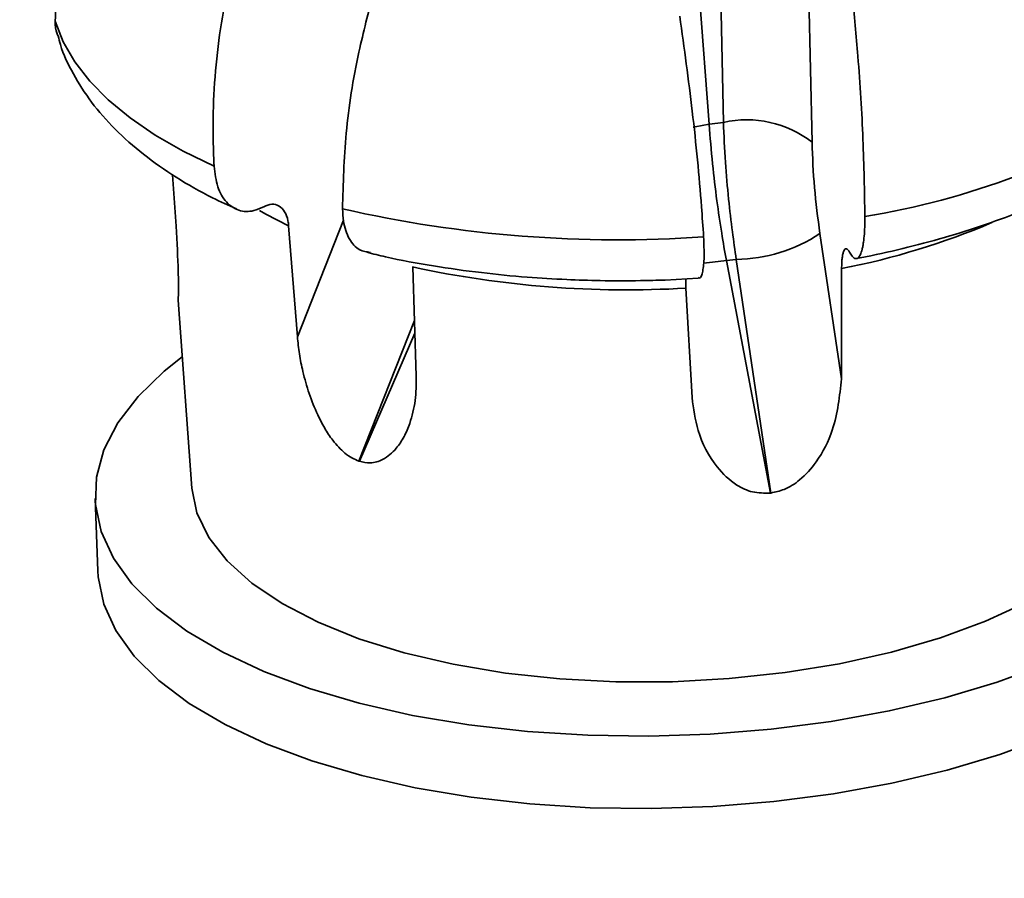
# Paper-space layout 'List2' of a CAD drawing. Units: millimetres. Extents: x 100 to 5841, y 91 to 7204.
# Drawn here: x 2311 to 2399, y 2426 to 2503 of the extents above; entities that cross this region are included whole.
import ezdxf

# ---------------------------------------------------------------- set-up
doc = ezdxf.new("R2010")
doc.units = ezdxf.units.MM
doc.dimstyles.new('SLDDIMSTYLE6', dxfattribs={"dimtxt": 0.18, "dimasz": 71.12, "dimexe": 0, "dimexo": 0.0625, "dimgap": 0, "dimtad": 0, "dimtih": 1, "dimtoh": 1, "dimdec": 0, "dimrnd": 1e-09, "dimzin": 0, "dimdsep": 46, "dimtxsty": 'Standard', "dimsah": 1, "dimcen": 0.09, "dimadec": 0, "dimazin": 0, "dimtfac": 71.12, "dimtdec": 0, "dimtofl": 0, "dimtmove": 0, "dimatfit": 3, "dimfxl": 1, "dimfrac": 2, "dimtolj": 1, "dimtzin": 0, "dimarcsym": 0})

psp = doc.layouts.new('List2')

# ---------------------------------------------------------------- linework, layer by layer
at = {"color": 7, "linetype": 'Continuous', "lineweight": 35, "ltscale": 20}
for p, q in [((2369.706, 2535.977), (2372.975, 2493.487)), ((2374.256, 2493.648), (2373.342, 2536.434)), ((2381.346, 2531.346), (2382.189, 2491.877)), ((2372.975, 2493.487), (2374.256, 2493.648)), ((2324.918, 2488.963), (2325.239, 2484.366)), ((2336.101, 2474.46), (2340.226, 2484.906)), ((2336.101, 2474.46), (2335.319, 2484.39)), ((2382.893, 2483.69), (2384.817, 2470.689)), ((2374.519, 2481.268), (2375.409, 2481.38)), ((2374.519, 2481.268), (2378.465, 2460.459)), ((2378.505, 2460.464), (2375.409, 2481.38)), ((2346.425, 2480.699), (2346.753, 2470.919)), ((2384.84, 2480.557), (2384.817, 2470.689)), ((2369.033, 2479.528), (2371.989, 2479.699)), ((2371.448, 2469.008), (2370.901, 2478.804)), ((2325.419, 2477.716), (2326.644, 2460.908)), ((2346.586, 2475.902), (2341.618, 2463.319)), ((2341.65, 2463.308), (2346.624, 2474.784)), ((2341.65, 2463.308), (2341.618, 2463.319)), ((2378.505, 2460.464), (2378.465, 2460.459)), ((2317.998, 2459.967), (2318.217, 2453.486))]:
    psp.add_line(p, q, dxfattribs=at)
at = {"color": 7, "linetype": 'Continuous', "lineweight": 35, "ltscale": 20, "flags": 128}
for points in [[(2314.415, 2502.701), (2315.127, 2500.87), (2316.161, 2499.078), (2317.511, 2497.336), (2319.167, 2495.654), (2321.121, 2494.043), (2323.36, 2492.513), (2325.87, 2491.072), (2328.637, 2489.73)], [(2372.975, 2493.487), (2371.737, 2493.25), (2371.553, 2493.205)], [(2335.319, 2484.39), (2333.282, 2485.425), (2332.713, 2485.744)], [(2372.461, 2481.05), (2373.286, 2481.117), (2374.519, 2481.268)], [(2403.153, 2445.137), (2398.782, 2443.531), (2394.081, 2442.131), (2389.102, 2440.954), (2383.902, 2440.012), (2378.54, 2439.316), (2373.078, 2438.875), (2367.576, 2438.693), (2362.097, 2438.772), (2356.704, 2439.112), (2351.458, 2439.708), (2346.418, 2440.554), (2341.642, 2441.641), (2337.183, 2442.955), (2333.093, 2444.482), (2329.418, 2446.205), (2326.199, 2448.103), (2323.474, 2450.157), (2321.272, 2452.341), (2319.62, 2454.632), (2318.535, 2457.003), (2318.03, 2459.428), (2318.112, 2461.878), (2318.778, 2464.327), (2320.021, 2466.746), (2321.828, 2469.108), (2324.178, 2471.386), (2325.787, 2472.664)], [(2326.644, 2460.908), (2327.107, 2458.674), (2328.166, 2456.486), (2329.808, 2454.385), (2332.008, 2452.401), (2334.736, 2450.561), (2337.953, 2448.892), (2341.615, 2447.416), (2345.669, 2446.155), (2350.059, 2445.126), (2354.724, 2444.344), (2359.598, 2443.819), (2364.612, 2443.558), (2369.696, 2443.567), (2374.779, 2443.844), (2379.789, 2444.386), (2384.656, 2445.184), (2389.311, 2446.228), (2393.691, 2447.504), (2397.731, 2448.992), (2401.378, 2450.673)], [(2318.217, 2453.486), (2318.249, 2452.947), (2318.754, 2450.522), (2319.839, 2448.151), (2321.491, 2445.86), (2323.693, 2443.676), (2326.418, 2441.622), (2329.637, 2439.724), (2333.312, 2438.001), (2337.402, 2436.474), (2341.861, 2435.16), (2346.637, 2434.073), (2351.677, 2433.227), (2356.923, 2432.631), (2362.316, 2432.291), (2367.795, 2432.212), (2373.297, 2432.394), (2378.76, 2432.835), (2384.121, 2433.531), (2389.321, 2434.472), (2394.3, 2435.65), (2399.001, 2437.05), (2403.372, 2438.656)]]:
    psp.add_lwpolyline(points, dxfattribs=at)
at = {"color": 7, "linetype": 'Continuous', "lineweight": 35, "ltscale": 400}
for centre, radius, start, end in [((2375.594, 2554.726), 70.425, 279.25652, 302.10088), ((2376.333, 2484.3), 9.576, 52.30131, 102.52726), ((2364.761, 2593.815), 110.682, 257.14974, 273.99801), ((2371.879, 2546.99), 67.686, 281.03919, 292.97457), ((2375.214, 2495.289), 13.91, 270.80204, 303.50505), ((2365.624, 2569.683), 91.032, 257.82449, 273.32326)]:
    psp.add_arc(centre, radius, start, end, dxfattribs=at)
at = {"color": 7, "linetype": 'Continuous', "lineweight": 35, "ltscale": 20}
for points, knots in [([(2314.415, 2502.701), (2314.471, 2504.886), (2314.585, 2509.32), (2316.143, 2515.28), (2317.842, 2518.857), (2318.558, 2520.365)], [0, 0, 0, 0, 0.359917, 0.730281, 1, 1, 1, 1]), ([(2330.615, 2509.369), (2330.028, 2506.565), (2328.833, 2500.845), (2328.464, 2494.255), (2328.603, 2490.63), (2328.637, 2489.73)], [0, 0, 0, 0, 0.4195161, 0.8558534, 1, 1, 1, 1]), ([(2340.145, 2485.905), (2340.203, 2488.147), (2340.322, 2492.696), (2341.362, 2499.285), (2342.466, 2503.499), (2342.932, 2505.275)], [0, 0, 0, 0, 0.359917, 0.730281, 1, 1, 1, 1]), ([(2386.922, 2485.218), (2386.882, 2487.494), (2386.801, 2492.11), (2386.388, 2498.881), (2385.975, 2503.254), (2385.801, 2505.097)], [0, 0, 0, 0, 0.359917, 0.730281, 1, 1, 1, 1]), ([(2314.666, 2501.377), (2314.634, 2501.441), (2314.429, 2501.855), (2314.421, 2502.314), (2314.415, 2502.701)], [0, 0, 0, 0, 0.156928, 1, 1, 1, 1]), ([(2370.343, 2503.153), (2370.738, 2500.301), (2371.546, 2494.482), (2372.174, 2487.886), (2372.418, 2484.294), (2372.478, 2483.402)], [0, 0, 0, 0, 0.419516, 0.855853, 1, 1, 1, 1]), ([(2314.681, 2501.383), (2314.741, 2501.126), (2315.018, 2499.939), (2316.013, 2497.929), (2317.626, 2495.382), (2319.74, 2492.982), (2322.269, 2490.742), (2325.199, 2488.704), (2327.991, 2487.085), (2329.917, 2486.227), (2330.638, 2485.905)], [0, 0, 0, 0, 0.03706, 0.171342, 0.311079, 0.456631, 0.6065, 0.758169, 0.909516, 1, 1, 1, 1]), ([(2374.256, 2493.648), (2374.306, 2492.465), (2374.4, 2490.228), (2374.694, 2486.896), (2375.027, 2483.969), (2375.288, 2482.199), (2375.409, 2481.38)], [0, 0, 0, 0, 0.298814, 0.565104, 0.79884, 1, 1, 1, 1]), ([(2374.519, 2481.268), (2374.375, 2482.084), (2374.065, 2483.848), (2373.642, 2486.764), (2373.242, 2490.082), (2373.067, 2492.309), (2372.975, 2493.487)], [0, 0, 0, 0, 0.20116, 0.434896, 0.701186, 1, 1, 1, 1]), ([(2382.189, 2491.877), (2382.241, 2490.532), (2382.346, 2487.843), (2382.71, 2485.074), (2382.893, 2483.69)], [0, 0, 0, 0, 0.500018, 1, 1, 1, 1]), ([(2386.17, 2481.465), (2386.599, 2481.545), (2388.331, 2481.865), (2391.289, 2482.573), (2395.033, 2483.601), (2398.674, 2484.801), (2402.176, 2486.157), (2405.492, 2487.674), (2408.518, 2489.279), (2410.297, 2490.452), (2411.144, 2491.011)], [0, 0, 0, 0, 0.043325, 0.174843, 0.309884, 0.447498, 0.587068, 0.728194, 0.870618, 1, 1, 1, 1]), ([(2328.637, 2489.73), (2328.719, 2489.085), (2328.882, 2487.797), (2329.694, 2486.418), (2330.823, 2485.667), (2332.023, 2485.614), (2332.794, 2485.964), (2333.094, 2486.099)], [0, 0, 0, 0, 0.214966, 0.429923, 0.645278, 0.862247, 1, 1, 1, 1]), ([(2333.094, 2486.099), (2333.335, 2486.196), (2333.818, 2486.39), (2334.478, 2486.207), (2334.987, 2485.689), (2335.247, 2485.017), (2335.301, 2484.541), (2335.319, 2484.39)], [0, 0, 0, 0, 0.225707, 0.451474, 0.675598, 0.896914, 1, 1, 1, 1]), ([(2342.634, 2482.008), (2342.303, 2482.051), (2341.542, 2482.151), (2340.692, 2483.157), (2340.216, 2484.511), (2340.164, 2485.532), (2340.145, 2485.905)], [0, 0, 0, 0, 0.231661, 0.531727, 0.828795, 1, 1, 1, 1]), ([(2385.535, 2482.04), (2385.575, 2481.968), (2385.656, 2481.823), (2385.777, 2481.659), (2385.898, 2481.536), (2386.015, 2481.463), (2386.127, 2481.438), (2386.234, 2481.459), (2386.338, 2481.53), (2386.434, 2481.649), (2386.523, 2481.813), (2386.604, 2482.021), (2386.677, 2482.275), (2386.742, 2482.571), (2386.815, 2483.014), (2386.869, 2483.531), (2386.905, 2484.133), (2386.922, 2484.646), (2386.922, 2485.027), (2386.922, 2485.218)], [0, 0, 0, 0, 0.05411, 0.108592, 0.164249, 0.220316, 0.274427, 0.328918, 0.384612, 0.440725, 0.494393, 0.54844, 0.603686, 0.659348, 0.712485, 0.820585, 0.875681, 0.937544, 1, 1, 1, 1]), ([(2325.239, 2484.366), (2325.319, 2482.923), (2325.45, 2480.538), (2325.45, 2478.495), (2325.431, 2477.657), (2325.426, 2477.701), (2325.424, 2477.716)], [0, 0, 0, 0, 0.43409, 0.716949, 0.903852, 1, 1, 1, 1]), ([(2372.478, 2483.402), (2372.505, 2482.767), (2372.558, 2481.497), (2372.418, 2480.253), (2372.218, 2479.642), (2372.034, 2479.729), (2371.986, 2479.752)], [0, 0, 0, 0, 0.298258, 0.596503, 0.895299, 1, 1, 1, 1]), ([(2384.84, 2480.557), (2384.842, 2480.715), (2384.847, 2481.034), (2384.879, 2481.444), (2384.929, 2481.792), (2384.997, 2482.06), (2385.081, 2482.245), (2385.178, 2482.341), (2385.287, 2482.342), (2385.407, 2482.255), (2385.491, 2482.113), (2385.535, 2482.04)], [0, 0, 0, 0, 0.108044, 0.219231, 0.327273, 0.438426, 0.546928, 0.658508, 0.768256, 0.881115, 1, 1, 1, 1]), ([(2342.326, 2482.013), (2342.879, 2481.874), (2344.791, 2481.396), (2348.22, 2480.781), (2352.462, 2480.174), (2356.467, 2479.785), (2360.024, 2479.567), (2363.411, 2479.463), (2366.354, 2479.453), (2368.298, 2479.508), (2369.033, 2479.528)], [0, 0, 0, 0, 0.068753, 0.237688, 0.401531, 0.553717, 0.68298, 0.790737, 0.920889, 1, 1, 1, 1]), ([(2370.898, 2479.636), (2370.891, 2479.512), (2370.877, 2479.277), (2370.893, 2478.956), (2370.901, 2478.804)], [0, 0, 0, 0, 0.525993, 1, 1, 1, 1]), ([(2341.618, 2463.319), (2341.406, 2463.404), (2340.975, 2463.578), (2340.36, 2464.019), (2339.786, 2464.559), (2339.164, 2465.296), (2338.522, 2466.264), (2337.793, 2467.664), (2337.118, 2469.376), (2336.602, 2471.212), (2336.259, 2472.924), (2336.154, 2473.946), (2336.101, 2474.46)], [0, 0, 0, 0, 0.060116, 0.12269, 0.182698, 0.244119, 0.340797, 0.440104, 0.592386, 0.748833, 0.873635, 1, 1, 1, 1]), ([(2346.753, 2470.919), (2346.743, 2470.189), (2346.72, 2468.707), (2346.28, 2466.906), (2345.675, 2465.483), (2345.065, 2464.551), (2344.406, 2463.877), (2343.811, 2463.471), (2343.201, 2463.235), (2342.509, 2463.114), (2341.972, 2463.235), (2341.65, 2463.308)], [0, 0, 0, 0, 0.186604, 0.37868, 0.500731, 0.62518, 0.705808, 0.788077, 0.847619, 0.908626, 1, 1, 1, 1]), ([(2384.817, 2470.689), (2384.665, 2469.147), (2384.414, 2466.6), (2382.856, 2463.488), (2381.288, 2461.706), (2379.838, 2460.751), (2378.907, 2460.55), (2378.505, 2460.464)], [0, 0, 0, 0, 0.378385, 0.624946, 0.787864, 0.908368, 1, 1, 1, 1]), ([(2378.465, 2460.459), (2377.921, 2460.455), (2376.838, 2460.448), (2375.136, 2461.273), (2373.284, 2463.057), (2371.87, 2465.814), (2371.579, 2468.018), (2371.448, 2469.008)], [0, 0, 0, 0, 0.122448, 0.243894, 0.439844, 0.748497, 1, 1, 1, 1])]:
    psp.add_open_spline(points, degree=3, knots=knots, dxfattribs=at)

# ---------------------------------------------------------------- leaders
at = {"color": 7, "linetype": 'Continuous', "lineweight": 0, "ltscale": 20}
psp.add_leader([(2450.743, 2346.367), (2302.722, 3481.928)], dimstyle='SLDDIMSTYLE6', dxfattribs=at)

doc.saveas('drawing.dxf')
